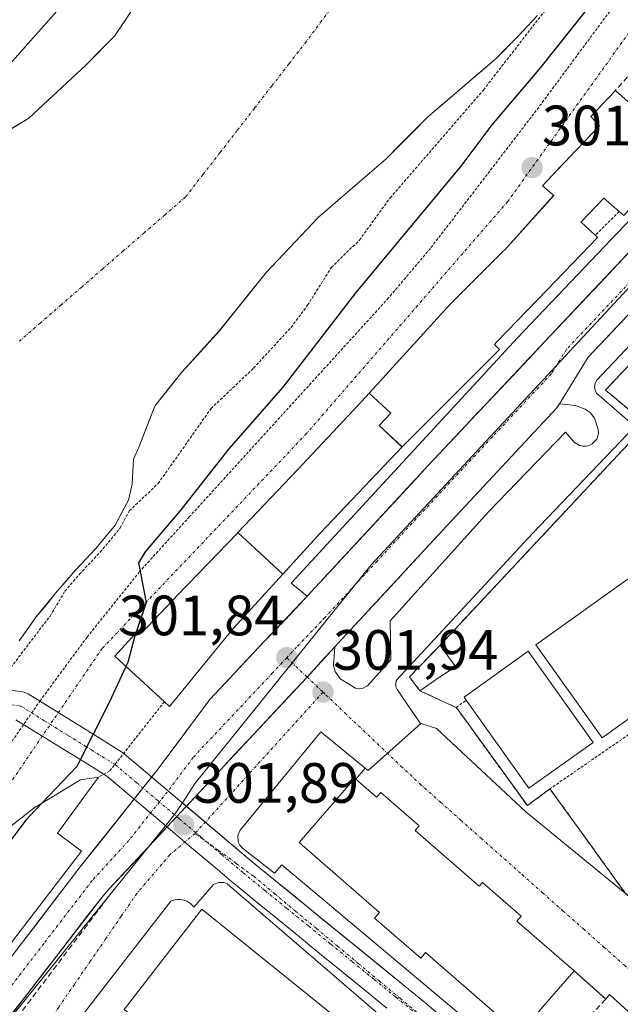
# Model space of a CAD drawing. Units: metres. Extents: x 608093 to 611562, y 4687629 to 4689997.
# Drawn here: x 611015 to 611121, y 4688543 to 4688716 of the extents above; entities that cross this region are included whole.
import ezdxf
from ezdxf.enums import TextEntityAlignment as Align

# ---------------------------------------------------------------- set-up
doc = ezdxf.new("R2010")
doc.units = ezdxf.units.M
doc.header["$MEASUREMENT"] = 0
for name, pattern in [('TRAZO_Y_PUNTO', [1, 0.5, -0.25, 0, -0.25]), ('TRAZOS', [0.75, 0.5, -0.25]), ('TRAZOSX2', [1.5, 1, -0.5])]:
    doc.linetypes.add(name, pattern=pattern)
for name, color, linetype, lineweight in [('Alambrada', 19, 'TRAZOS', 0), ('Arbolado forestal CxS', 92, 'Continuous', 0), ('Carretera de calzada única', 19, 'Continuous', 13), ('Carretera de calzada única Cxs', 19, 'Continuous', 13), ('Carretera de calzada única eje', 19, 'TRAZO_Y_PUNTO', 0), ('Carátula', 7, 'Continuous', 5), ('Corriente artificial Cxs', 5, 'Continuous', 13), ('Corriente artificial eje', 142, 'TRAZO_Y_PUNTO', 0), ('Corriente artificial superficial', 5, 'Continuous', 13), ('Corriente natural Cxs', 5, 'Continuous', 13), ('Corriente natural eje', 5, 'TRAZO_Y_PUNTO', 0), ('Corriente natural superficial', 5, 'Continuous', 13), ('Curva de nivel auxiliar', 36, 'TRAZOS', 0), ('Curva de nivel maestra', 36, 'Continuous', 30), ('Edificación', 1, 'Continuous', 13), ('Edificación Cxs', 1, 'Continuous', 13), ('Elemento construido', 1, 'Continuous', 0), ('Explanada', 19, 'Continuous', 0), ('Explanada Cxs', 19, 'Continuous', 0), ('Instalación educativa', 9, 'TRAZOSX2', 0), ('Instalación educativa CxS', 9, 'Continuous', 0), ('Matorral CxS', 135, 'Continuous', 0), ('Muro lineal', 1, 'TRAZOSX2', 13), ('Núcleo urbano CxS', 19, 'Continuous', 0), ('Pista deportiva', 19, 'Continuous', 0), ('Pista deportiva Cxs', 19, 'Continuous', 0), ('Punto de cota en terreno', 7, 'Continuous', 0), ('Rótulo de punto de cota en terreno', 19, 'Continuous', 0), ('Suelo desnudo CxS', 43, 'Continuous', 0), ('Valla', 19, 'TRAZOS', 0), ('Vía urbana eje', 5, 'TRAZO_Y_PUNTO', 0)]:
    doc.layers.add(name, color=color, linetype=linetype, lineweight=lineweight)
doc.styles.add('Arial', font='txt', dxfattribs={"height": 0.2})

# ---------------------------------------------------------------- blocks, each defined once
blk = doc.blocks.new('*U161')
at = {"layer": 'Arbolado forestal CxS', "color": 92, "linetype": 'Continuous', "lineweight": 0}
blk.add_polyline3d([(611035.4701, 4688719.4701, 296.6371), (611031.4662, 4688713.519, 296.571), (611026.3862, 4688708.439, 296.5597), (611016.3501, 4688699.0901, 296.571), (611010.2101, 4688695.4001, 296.5797), (611004.4301, 4688691.4401, 296.5531), (610999.1801, 4688685.9201, 296.4741), (610994.5201, 4688680.5601, 296.4772), (610988.3701, 4688671.5701, 296.3707), (610985.1701, 4688667.2101, 296.3941), (610984.4663, 4688666.5886, 296.3781), (610984.4663, 4688666.5886, 296.3781), (610983.1611, 4688674.9297, 296.6639), (610986.7119, 4688679.0629, 296.6404), (611025.8643, 4688723.1847, 296.8344)], dxfattribs=at)
blk = doc.blocks.new('*U163')
at = {"layer": 'Suelo desnudo CxS', "color": 43, "linetype": 'Continuous', "lineweight": 0}
for points in [[(611010.2101, 4688695.4001, 296.5797), (611016.3501, 4688699.0901, 296.571), (611026.3862, 4688708.439, 296.5597), (611031.4662, 4688713.519, 296.571), (611035.4701, 4688719.4701, 296.6371)], [(611106.0301, 4688717.2001, 298.6887), (611102.5101, 4688713.4301, 298.4494), (611098.7701, 4688709.6101, 298.3353), (611086.6584, 4688699.2314, 297.456), (611079.3559, 4688691.9289, 297.1012), (611067.4496, 4688681.6102, 296.8722), (611058.2421, 4688671.9264, 296.8324), (611049.9871, 4688661.6076, 296.6256), (611043.3196, 4688654.3051, 296.7834), (611038.5571, 4688648.2726, 296.7657), (611035.8051, 4688641.1901, 296.9344), (611034.8201, 4688638.9501, 297.0564), (611034.5601, 4688634.5601, 297.7187), (611033.9401, 4688631.7301, 298.1687), (611031.5901, 4688627.3001, 298.7278), (611028.1701, 4688623.2101, 298.8481), (611024.5401, 4688619.3401, 298.5839), (611021.0701, 4688615.3001, 298.4385), (611017.6601, 4688611.1601, 298.3672), (611014.6101, 4688606.9001, 298.4484)]]:
    blk.add_polyline3d(points, dxfattribs=at)
blk = doc.blocks.new('*U178')
at = {"layer": 'Corriente natural Cxs', "color": 5, "linetype": 'Continuous', "lineweight": 13}
for points in [[(611106.03, 4688717.2, 297.41), (611104.27, 4688715.32, 297.36), (611102.51, 4688713.43, 297.23), (611100.64, 4688711.52, 297.24), (611098.77, 4688709.61, 297.19), (611095.74, 4688707.02, 296.97), (611092.71, 4688704.42, 296.86), (611089.69, 4688701.83, 296.88), (611086.66, 4688699.23, 296.56), (611084.22, 4688696.8, 296.68), (611081.79, 4688694.36, 296.67), (611079.36, 4688691.93, 296.67), (611076.38, 4688689.35, 296.64), (611073.4, 4688686.77, 296.73), (611070.43, 4688684.19, 296.62), (611067.45, 4688681.61, 296.64), (611064.38, 4688678.38, 296.89), (611061.31, 4688675.15, 296.94), (611058.24, 4688671.93, 296.76), (611055.49, 4688668.49, 296.64), (611052.74, 4688665.05, 296.63), (611049.99, 4688661.61, 296.57), (611046.65, 4688657.96, 296.57), (611043.32, 4688654.31, 296.48), (611040.94, 4688651.29, 296.47), (611038.56, 4688648.27, 296.55), (611037.18, 4688644.73, 296.63), (611035.81, 4688641.19, 296.59), (611034.82, 4688638.95, 296.57), (611034.56, 4688634.56, 296.78), (611033.94, 4688631.73, 297), (611032.77, 4688629.52, 297.12), (611031.59, 4688627.3, 297.31), (611029.88, 4688625.26, 297.44), (611028.17, 4688623.21, 297.41), (611026.36, 4688621.28, 297.33), (611024.54, 4688619.34, 297.28), (611022.81, 4688617.32, 297.19), (611021.07, 4688615.3, 297.04), (611019.37, 4688613.23, 297.01), (611017.66, 4688611.16, 297.17), (611016.14, 4688609.03, 297.26), (611014.61, 4688606.9, 297.24)], [(611013.28, 4688697.25, 296.61), (611016.35, 4688699.09, 296.59), (611019.7, 4688702.21, 296.6), (611023.04, 4688705.32, 296.59), (611026.39, 4688708.44, 296.59), (611028.93, 4688710.98, 296.59), (611031.47, 4688713.52, 296.58), (611033.47, 4688716.49, 296.6)]]:
    blk.add_polyline3d(points, dxfattribs=at)
blk = doc.blocks.new('5PATER')
at = {"layer": 'Carátula', "linetype": 'Continuous', "lineweight": 5}
h = blk.add_hatch(color=250, dxfattribs=at)
edge = h.paths.add_edge_path()
edge.add_ellipse((0, 0.01), major_axis=(-1.33, -1.34), ratio=0.999422, start_angle=0, end_angle=360)
blk = doc.blocks.new('*U219')
at = {"layer": 'Edificación Cxs', "color": 1, "linetype": 'Continuous', "lineweight": 13}
for points in [[(611082.2069, 4688641.0967, 301.9886), (611078.127, 4688644.879, 301.7421), (611080.167, 4688647.08, 301.7892), (611076.3449, 4688650.5691, 301.4076), (611090.7801, 4688666.4001, 301.6008), (611091.1617, 4688666.7803, 301.6072), (611091.2553, 4688666.8735, 301.6087), (611100.0301, 4688675.6201, 301.642), (611100.2715, 4688675.8869, 301.6448), (611108.9077, 4688685.4243, 301.8316), (611108.9401, 4688685.4601, 301.8328), (611106.9201, 4688687.1601, 301.6625), (611109.5159, 4688689.8871, 301.7474), (611109.9667, 4688690.3607, 301.754), (611110.3597, 4688690.7737, 301.7572), (611110.8571, 4688691.2963, 301.7577), (611111.2211, 4688691.6787, 301.7557), (611111.6009, 4688692.0777, 301.7603), (611117.0001, 4688697.7501, 301.8597), (611115.4801, 4688699.3901, 301.6669), (611119.8201, 4688703.9801, 301.7581), (611124.3001, 4688699.9301, 302.1092), (611127.2701, 4688703.1101, 302.1303), (611134.4301, 4688710.8301, 302.1372), (611137.3801, 4688714.0101, 302.22), (611136.2401, 4688715.3401, 302.1548), (611139.2201, 4688718.5501, 302.1888), (611140.4801, 4688717.2801, 302.2488), (611141.5501, 4688718.3401, 302.2813), (611141.6709, 4688718.4589, 302.2794), (611143.9401, 4688720.6901, 302.1627), (611148.6001, 4688726.2401, 302.1974), (611153.3401, 4688731.2101, 302.2936), (611153.1341, 4688731.3759, 302.2897), (611150.7905, 4688733.2627, 302.243), (611150.6503, 4688733.3755, 302.2392), (611150.5701, 4688733.4401, 302.237), (611144.5701, 4688739.0501, 301.8173), (611149.2551, 4688744.0983, 301.7207), (611151.4873, 4688746.5035, 301.7267), (611154.4545, 4688749.7007, 301.8782), (611154.7601, 4688750.0301, 301.8815), (611157.1201, 4688752.2801, 301.8775), (611161.7801, 4688747.7301, 302.4119), (611159.5101, 4688745.5101, 302.4031), (611161.0811, 4688743.9689, 302.5441), (611161.1611, 4688743.8903, 302.5514), (611162.0497, 4688743.0187, 302.5843), (611162.0887, 4688742.9803, 302.5842), (611163.1901, 4688741.9001, 302.5765), (611170.2601, 4688749.2901, 302.5175), (611170.2565, 4688749.2933, 302.5174), (611164.9453, 4688754.3303, 302.3452), (611161.5501, 4688757.5501, 301.8188), (611168.6301, 4688765.7501, 301.8847), (611176.3201, 4688773.3901, 301.7822), (611183.6001, 4688781.2701, 301.888), (611183.7267, 4688781.3971, 301.8881), (611186.0183, 4688783.6985, 301.846), (611186.4571, 4688784.1391, 301.845), (611187.0317, 4688784.7161, 301.8615), (611190.7601, 4688788.4601, 301.8925), (611196.7101, 4688782.6901, 302.4967), (611196.8371, 4688782.8245, 302.5003), (611196.8445, 4688782.8323, 302.5005), (611198.2701, 4688784.3393, 302.5151), (611198.2863, 4688784.3565, 302.515), (611203.7101, 4688790.0901, 302.5912), (611206.2775, 4688787.7337, 302.6895), (611213.4401, 4688781.1601, 302.4969), (611206.3001, 4688773.1901, 302.4617), (611199.2591, 4688765.7861, 302.4029), (611192.3191, 4688758.4883, 302.4149), (611192.1401, 4688758.3001, 302.4152), (611177.5301, 4688742.5101, 302.3932), (611170.3701, 4688735.1701, 302.3459), (611148.3763, 4688711.8573, 302.1902), (611140.6901, 4688703.7101, 302.1658), (611127.3575, 4688688.7649, 302.2183), (611121.2601, 4688681.9301, 302.1792), (611120.4901, 4688682.6001, 302.2414), (611117.7401, 4688684.9801, 302.3555), (611113.8065, 4688680.8503, 302.2319), (611113.7301, 4688680.7701, 302.2289), (611116.2401, 4688678.4301, 302.3239), (611116.6601, 4688678.0301, 302.2917), (611107.8021, 4688668.8605, 302.1014), (611107.7971, 4688668.8555, 302.1016), (611098.8859, 4688659.6309, 302.049), (611098.8815, 4688659.6263, 302.049), (611098.4601, 4688659.1901, 302.0555), (611099.3701, 4688658.2601, 302.0289), (611082.2101, 4688641.1001, 301.9886), (611082.2069, 4688641.0967, 301.9886)], [(611192.3107, 4688772.3511, 302.529), (611192.4801, 4688772.5301, 302.5251), (611193.8301, 4688773.9401, 302.4944), (611193.5487, 4688774.2059, 302.4874), (611191.8301, 4688775.8301, 302.4247), (611193.7201, 4688777.8301, 302.3946), (611191.0301, 4688780.3701, 302.2659), (611188.0191, 4688777.2043, 302.3093), (611187.9201, 4688777.1001, 302.3107), (611183.5501, 4688772.4801, 302.3198), (611187.9221, 4688767.9817, 302.5739), (611187.9875, 4688767.9145, 302.5735), (611188.0501, 4688767.8501, 302.5732), (611192.3107, 4688772.3511, 302.529)], [(611180.8901, 4688763.0101, 302.4571), (611176.8901, 4688766.6401, 302.2398), (611172.6001, 4688762.1801, 302.3638), (611168.0601, 4688757.4701, 302.2772), (611171.8901, 4688754.4101, 302.4213), (611175.6723, 4688758.5457, 302.4843), (611175.8501, 4688758.7401, 302.4871), (611174.8901, 4688759.6301, 302.4448), (611174.9801, 4688759.7101, 302.4464), (611176.8001, 4688761.7201, 302.4566), (611178.3801, 4688760.2601, 302.4864), (611180.8901, 4688763.0101, 302.4571)]]:
    blk.add_polyline3d(points, close=True, dxfattribs=at)

msp = doc.modelspace()

# ---------------------------------------------------------------- linework, layer by layer
at = {"layer": 'Alambrada', "color": 19, "linetype": 'TRAZOS', "lineweight": 0}
for points in [[(611129.96, 4688732.96, 300.88), (611105.85, 4688700.43, 301.22), (611087.17, 4688676.12, 301.16), (611079.78, 4688667.37, 301.1), (611044.69, 4688628.82, 300.07), (611035.85, 4688619.1, 299.85), (611026.62, 4688607.58, 299.61), (611018.37, 4688596.41, 299.45), (611009.94, 4688584.28, 299.05), (611002.37, 4688572.78, 298.81), (610999.01, 4688567.03, 298.7)], [(611040.25, 4688596.18, 301.67), (611030.57, 4688583.94, 301.45), (611028.61, 4688582.87, 301.08)], [(611108.26, 4688580.84, 302.29), (611115.38, 4688570.98, 302.19), (611121.55, 4688562.44, 302.17), (611141.67, 4688545.07, 302.2)]]:
    msp.add_polyline3d(points, dxfattribs=at)
at = {"layer": 'Arbolado forestal CxS', "color": 92, "linetype": 'Continuous', "lineweight": 0}
for points in [[(611324.49, 4689122.78, 301.88), (611215.36, 4689000.3, 300.61), (611115.88, 4688883.88, 298.82), (611014.28, 4688784.4, 298.75), (611013.22, 4688764.29, 298.42), (611025.86, 4688723.18, 296.83), (610986.71, 4688679.06, 296.64), (610983.16, 4688674.93, 296.66)], [(611035.47, 4688719.47, 296.64), (611031.47, 4688713.52, 296.57), (611026.39, 4688708.44, 296.56), (611016.35, 4688699.09, 296.57), (611010.21, 4688695.4, 296.58), (611004.43, 4688691.44, 296.55), (610999.18, 4688685.92, 296.47), (610994.52, 4688680.56, 296.48), (610988.37, 4688671.57, 296.37), (610985.17, 4688667.21, 296.39), (610984.47, 4688666.59, 296.38)]]:
    msp.add_polyline3d(points, dxfattribs=at)
at = {"layer": 'Carretera de calzada única', "color": 19, "linetype": 'Continuous', "lineweight": 13}
for points in [[(611367.83, 4688936.01), (611357.8, 4688925.82), (611296.96, 4688861.03), (611264.51, 4688826.43), (611244.14, 4688804.78), (611218.42, 4688777.5), (611191.12, 4688748.8), (611162.14, 4688717.8), (611136.3, 4688690.35), (611107.39, 4688659.73), (611086.8, 4688637.83), (611065.46, 4688614.78), (611056.85, 4688605.76), (611048.25, 4688596.59), (611039.17, 4688584.35), (611025.6, 4688567.3), (611008.55, 4688545.12), (611004.35, 4688539.46)], [(611109.91, 4688648.73), (611115, 4688656.92), (611149.51, 4688693.51)], [(611070.3, 4688605.85), (611071.62, 4688607.26), (611074.69, 4688610.58), (611077.76, 4688613.9), (611080.84, 4688617.22), (611083.91, 4688620.53), (611086.98, 4688623.85), (611090.05, 4688627.17), (611093.28, 4688630.64), (611096.51, 4688634.11), (611099.75, 4688637.58), (611102.98, 4688641.04), (611106.21, 4688644.51), (611109.44, 4688647.98), (611109.91, 4688648.73)], [(611065.41, 4688600.54), (611070.3, 4688605.85)], [(611005.98, 4688531.59), (611010.76, 4688537.8), (611029.44, 4688561.98), (611030.47, 4688563.11), (611065.41, 4688600.54)]]:
    msp.add_lwpolyline(points, dxfattribs=at)
at = {"layer": 'Carretera de calzada única Cxs', "color": 19, "linetype": 'Continuous', "lineweight": 13}
for points in [[(611014.23, 4688552.51, 300.77), (611017.08, 4688556.21, 300.94), (611019.92, 4688559.91, 301.09), (611022.76, 4688563.6, 301.32), (611025.6, 4688567.3, 301.56), (611028.31, 4688570.71, 301.76), (611031.03, 4688574.12, 301.81), (611033.74, 4688577.53, 301.99), (611036.46, 4688580.94, 301.93), (611039.17, 4688584.35, 301.96), (611041.44, 4688587.41, 301.98), (611043.71, 4688590.47, 302.04), (611045.98, 4688593.53, 302), (611048.25, 4688596.59, 301.98), (611051.12, 4688599.65, 301.92), (611053.98, 4688602.7, 301.92), (611056.85, 4688605.76, 301.91), (611059.72, 4688608.77, 301.89), (611062.59, 4688611.77, 301.89), (611065.46, 4688614.78, 301.88), (611068.51, 4688618.07, 301.87), (611071.56, 4688621.37, 301.85), (611074.61, 4688624.66, 301.85), (611077.65, 4688627.95, 301.82), (611080.7, 4688631.24, 301.85), (611083.75, 4688634.54, 301.87), (611086.8, 4688637.83, 301.87), (611089.74, 4688640.96, 301.89), (611092.68, 4688644.09, 301.86), (611095.62, 4688647.22, 301.87), (611098.57, 4688650.34, 301.91), (611101.51, 4688653.47, 301.91), (611104.45, 4688656.6, 301.95), (611107.39, 4688659.73, 301.95), (611110.6, 4688663.13, 301.91), (611113.81, 4688666.53, 301.93), (611117.03, 4688669.94, 301.93), (611120.24, 4688673.34, 301.96), (611123.45, 4688676.74, 301.97)], [(611121.45, 4688663.76, 301.9), (611118.23, 4688660.34, 301.91), (611115, 4688656.92, 301.92), (611112.46, 4688652.83, 301.94), (611109.91, 4688648.73, 302.01), (611109.44, 4688647.98, 302), (611106.21, 4688644.51, 301.97), (611102.98, 4688641.04, 301.95), (611099.75, 4688637.58, 301.96), (611096.51, 4688634.11, 301.95), (611093.28, 4688630.64, 301.95), (611090.05, 4688627.17, 301.94), (611086.98, 4688623.85, 301.87), (611083.91, 4688620.53, 301.91), (611080.84, 4688617.22, 301.91), (611077.76, 4688613.9, 301.87), (611074.69, 4688610.58, 301.91), (611071.62, 4688607.26, 301.89), (611070.3, 4688605.85, 301.9), (611067.85, 4688603.19, 301.89), (611065.41, 4688600.54, 301.87), (611062.23, 4688597.14, 301.9), (611059.06, 4688593.73, 301.92), (611055.88, 4688590.33, 301.95), (611052.7, 4688586.93, 301.96), (611049.53, 4688583.53, 301.94), (611046.35, 4688580.12, 301.9), (611043.18, 4688576.72, 301.88), (611040, 4688573.32, 301.88), (611036.82, 4688569.92, 301.82), (611033.65, 4688566.51, 301.66), (611030.47, 4688563.11, 301.57), (611029.44, 4688561.98, 301.54), (611026.77, 4688558.53, 301.33), (611024.1, 4688555.07, 301.44), (611021.43, 4688551.62, 301.37), (611018.77, 4688548.16, 301.36), (611016.1, 4688544.71, 301.27), (611013.43, 4688541.25, 301.12)]]:
    msp.add_polyline3d(points, dxfattribs=at)
at = {"layer": 'Carretera de calzada única eje', "color": 19, "linetype": 'TRAZO_Y_PUNTO', "lineweight": 0}
for points in [[(611146.66, 4688695.91), (611145.01, 4688694.16), (611111.19, 4688658.33), (611108.53, 4688654.04), (611098.12, 4688642.89), (611088.42, 4688632.5), (611077.76, 4688620.98), (611068.55, 4688611.03), (611067.89, 4688610.32), (611063.57, 4688605.82), (611061.82, 4688603.94)], [(611061.82, 4688603.94), (611059.28, 4688601.21), (611045.32, 4688586.37), (611040.76, 4688580.26), (611033.98, 4688571.73), (611027.51, 4688564.64), (611019, 4688553.55), (611009.66, 4688541.46), (611005.18, 4688535.47)]]:
    msp.add_lwpolyline(points, dxfattribs=at)
at = {"layer": 'Corriente artificial Cxs', "color": 5, "linetype": 'Continuous', "lineweight": 13}
for points in [[(611012.58, 4688598.29, 297.65), (611015.27, 4688597.9, 298.87), (611015.6, 4688597.82, 299.01), (611015.92, 4688597.71, 299.15), (611016.22, 4688597.55, 299.27), (611020.39, 4688594.97, 299.51), (611024.55, 4688592.39, 299.67), (611028.72, 4688589.81, 300.12), (611032.89, 4688587.23, 301.32), (611033.18, 4688587.02, 301.41), (611036.94, 4688583.84, 302.04), (611040.69, 4688580.67, 301.86), (611044.45, 4688577.5, 301.88), (611048.2, 4688574.32, 301.88), (611051.96, 4688571.15, 301.91), (611055.71, 4688567.98, 301.88), (611059.56, 4688564.84, 301.82), (611063.41, 4688561.71, 301.84), (611067.25, 4688558.58, 301.82), (611071.1, 4688555.44, 301.87), (611074.95, 4688552.31, 302), (611078.8, 4688549.18, 301.88), (611082.64, 4688546.04, 301.85), (611086.49, 4688542.91, 301.85), (611086.52, 4688542.88, 301.86), (611089.79, 4688540.12, 301.9)], [(611079.47, 4688542.18, 301.99), (611075.62, 4688545.31, 301.99), (611071.77, 4688548.45, 301.99), (611067.93, 4688551.58, 301.98), (611064.08, 4688554.71, 301.98), (611060.23, 4688557.85, 301.9), (611056.38, 4688560.98, 301.9), (611052.54, 4688564.12, 301.87), (611052.5, 4688564.14, 301.87), (611048.77, 4688567.3, 301.9), (611045.04, 4688570.45, 301.88), (611041.3, 4688573.61, 301.89), (611037.57, 4688576.76, 301.84), (611033.83, 4688579.92, 302.01), (611030.1, 4688583.08, 301.46), (611026.08, 4688585.56, 299.96), (611022.06, 4688588.05, 299.54), (611018.05, 4688590.54, 299.4), (611014.03, 4688593.02, 299.06)]]:
    msp.add_polyline3d(points, dxfattribs=at)
at = {"layer": 'Corriente artificial eje', "color": 142, "linetype": 'TRAZO_Y_PUNTO', "lineweight": 0}
msp.add_polyline3d([(611084.91, 4688540.97, 301.93), (611081.06, 4688544.11, 301.89), (611077.21, 4688547.24, 301.91), (611073.36, 4688550.38, 301.95), (611069.51, 4688553.51, 301.89), (611065.66, 4688556.65, 301.87), (611061.81, 4688559.78, 301.81), (611057.96, 4688562.92, 301.82), (611054.11, 4688566.05, 301.86), (611050.36, 4688569.23, 301.88), (611046.6, 4688572.4, 301.86), (611042.84, 4688575.58, 301.88), (611039.09, 4688578.75, 301.85), (611035.33, 4688581.93, 301.98), (611031.57, 4688585.1, 301.5), (611027.41, 4688587.68, 300.03), (611023.24, 4688590.26, 299.61), (611019.07, 4688592.84, 299.46), (611014.9, 4688595.42, 298.96), (611011.65, 4688595.9, 297.97)], dxfattribs=at)
at = {"layer": 'Corriente artificial superficial', "color": 5, "linetype": 'Continuous', "lineweight": 13}
for points in [[(611012.58, 4688598.29, 297.65), (611015.27, 4688597.9, 298.87), (611015.6, 4688597.82, 299.01), (611015.92, 4688597.71, 299.15), (611016.22, 4688597.55, 299.27), (611020.39, 4688594.97, 299.51), (611024.55, 4688592.39, 299.67), (611028.72, 4688589.81, 300.12), (611032.89, 4688587.23, 301.32), (611033.18, 4688587.02, 301.41), (611036.94, 4688583.84, 302.04), (611040.69, 4688580.67, 301.86), (611044.45, 4688577.5, 301.88), (611048.2, 4688574.32, 301.88), (611051.96, 4688571.15, 301.9), (611055.71, 4688567.98, 301.88), (611059.56, 4688564.84, 301.82), (611063.41, 4688561.71, 301.84), (611067.25, 4688558.58, 301.82), (611071.1, 4688555.44, 301.87), (611074.95, 4688552.31, 302), (611078.8, 4688549.18, 301.88), (611082.64, 4688546.04, 301.85), (611086.49, 4688542.91, 301.85), (611086.52, 4688542.88, 301.86), (611089.79, 4688540.12, 301.9)], [(611079.47, 4688542.18, 301.99), (611075.62, 4688545.31, 301.99), (611071.77, 4688548.45, 301.99), (611067.93, 4688551.58, 301.98), (611064.08, 4688554.71, 301.98), (611060.23, 4688557.85, 301.9), (611056.38, 4688560.98, 301.9), (611052.54, 4688564.12, 301.87), (611052.5, 4688564.14, 301.87), (611048.77, 4688567.3, 301.9), (611045.04, 4688570.45, 301.88), (611041.3, 4688573.61, 301.89), (611037.57, 4688576.76, 301.84), (611033.83, 4688579.92, 302.01), (611030.1, 4688583.08, 301.46), (611026.08, 4688585.56, 299.96), (611022.06, 4688588.05, 299.54), (611018.05, 4688590.54, 299.4), (611014.03, 4688593.02, 299.06)]]:
    msp.add_polyline3d(points, dxfattribs=at)
at = {"layer": 'Corriente natural eje', "color": 5, "linetype": 'TRAZO_Y_PUNTO', "lineweight": 0}
msp.add_polyline3d([(611070.71, 4688719.89, 296.57), (611067.98, 4688716.22, 296.55), (611065.25, 4688712.55, 296.52), (611062.21, 4688708.64, 296.51), (611059.18, 4688704.74, 296.51), (611056.14, 4688700.83, 296.53), (611053.1, 4688696.92, 296.54), (611050.06, 4688693.01, 296.52), (611047.03, 4688689.11, 296.48), (611043.99, 4688685.2, 296.45), (611040.33, 4688682.02, 296.43), (611036.66, 4688678.84, 296.41), (611033, 4688675.66, 296.42), (611029.33, 4688672.48, 296.44), (611025.67, 4688669.3, 296.46), (611022, 4688666.12, 296.49), (611018.34, 4688662.94, 296.5), (611014.67, 4688659.76, 296.51)], dxfattribs=at)
at = {"layer": 'Corriente natural superficial', "color": 5, "linetype": 'Continuous', "lineweight": 13}
for points in [[(610981.14, 4688663.65, 296.41), (610981.15, 4688663.66, 296.41), (610983.16, 4688665.44, 296.45), (610985.17, 4688667.21, 296.41), (610986.77, 4688669.39, 296.39), (610988.37, 4688671.57, 296.49), (610990.42, 4688674.57, 296.49), (610992.47, 4688677.56, 296.47), (610994.52, 4688680.56, 296.53), (610996.85, 4688683.24, 296.52), (610999.18, 4688685.92, 296.56), (611001.81, 4688688.68, 296.58), (611004.43, 4688691.44, 296.64), (611007.32, 4688693.42, 296.69), (611010.21, 4688695.4, 296.64), (611013.28, 4688697.25, 296.61), (611016.35, 4688699.09, 296.59), (611019.7, 4688702.21, 296.6), (611023.04, 4688705.32, 296.59), (611026.39, 4688708.44, 296.59), (611028.93, 4688710.98, 296.59), (611031.47, 4688713.52, 296.58), (611033.47, 4688716.49, 296.6)], [(611106.03, 4688717.2, 297.41), (611104.27, 4688715.32, 297.36), (611102.51, 4688713.43, 297.23), (611100.64, 4688711.52, 297.24), (611098.77, 4688709.61, 297.19), (611095.74, 4688707.02, 296.97), (611092.71, 4688704.42, 296.86), (611089.69, 4688701.83, 296.88), (611086.66, 4688699.23, 296.56), (611084.22, 4688696.8, 296.68), (611081.79, 4688694.36, 296.67), (611079.36, 4688691.93, 296.67), (611076.38, 4688689.35, 296.64), (611073.4, 4688686.77, 296.73), (611070.43, 4688684.19, 296.62), (611067.45, 4688681.61, 296.64), (611064.38, 4688678.38, 296.89), (611061.31, 4688675.15, 296.94), (611058.24, 4688671.93, 296.76), (611055.49, 4688668.49, 296.64), (611052.74, 4688665.05, 296.63), (611049.99, 4688661.61, 296.57), (611046.65, 4688657.96, 296.57), (611043.32, 4688654.31, 296.48), (611040.94, 4688651.29, 296.47), (611038.56, 4688648.27, 296.55), (611037.18, 4688644.73, 296.63), (611035.81, 4688641.19, 296.59), (611034.82, 4688638.95, 296.57), (611034.56, 4688634.56, 296.78), (611033.94, 4688631.73, 297), (611032.77, 4688629.52, 297.12), (611031.59, 4688627.3, 297.31), (611029.88, 4688625.26, 297.44), (611028.17, 4688623.21, 297.41), (611026.36, 4688621.28, 297.33), (611024.54, 4688619.34, 297.28), (611022.81, 4688617.32, 297.19), (611021.07, 4688615.3, 297.04), (611019.37, 4688613.23, 297.01), (611017.66, 4688611.16, 297.17), (611016.14, 4688609.03, 297.26), (611014.61, 4688606.9, 297.24)]]:
    msp.add_polyline3d(points, dxfattribs=at)
at = {"layer": 'Curva de nivel auxiliar', "color": 36, "linetype": 'TRAZOS', "lineweight": 0}
msp.add_polyline3d([(611013.18, 4688602.23, 297.5), (611020.08, 4688611.29, 297.5), (611022.71, 4688615.68, 297.5), (611025.28, 4688618.67, 0), (611028.9, 4688622.53, 0), (611028.92, 4688622.55, 0), (611028.94, 4688622.57, 0), (611032.36, 4688626.66, 0), (611032.42, 4688626.74, 0), (611032.47, 4688626.83, 0), (611034.09, 4688629.88, 297.5), (611039.16, 4688634.67, 297.5), (611048.48, 4688647.88, 297.5), (611055.99, 4688655.01, 297.5), (611062.59, 4688662.19, 297.5), (611065.5, 4688666.08, 297.5), (611069.69, 4688672.76, 297.5), (611074.65, 4688677.58, 297.5), (611080.08, 4688685.03, 297.5), (611096.52, 4688704.04, 297.5), (611111.14, 4688722.9, 297.5)], dxfattribs=at)
at = {"layer": 'Curva de nivel maestra', "color": 36, "linetype": 'Continuous', "lineweight": 30}
for points in [[(611153.79, 4688770.69, 300), (611147.56, 4688762.15, 300), (611140.48, 4688751.42, 300), (611130.02, 4688738.16, 300), (611122.69, 4688728.27, 300), (611106.56, 4688708.04, 300), (611098, 4688697.9, 300), (611092.52, 4688690.59, 300), (611074.02, 4688668.32, 300), (611061.13, 4688651.63, 300), (611051.61, 4688640.8, 300), (611043.18, 4688630.02, 300), (611036.84, 4688622.59, 300), (611035.68, 4688620.65, 300), (611037.02, 4688613.68, 300), (611035.2, 4688608.3, 300)], [(611035.2, 4688608.3, 300), (611035.12, 4688608.05, 300), (611033.81, 4688603.12, 300), (611033.47, 4688602.4, 300)], [(611033.47, 4688602.4, 300), (611030.56, 4688596.18, 300), (611024.81, 4688584.75, 300), (611018.64, 4688578.3, 300)], [(611018.64, 4688578.3, 300), (611015.8, 4688575.33, 300), (611012.98, 4688571.54, 300), (611013.04, 4688567.55, 300), (611012.41, 4688564.03, 300), (611011.27, 4688561.21, 300), (611010.25, 4688557.5, 300), (611007.79, 4688552.32, 300), (611004.38, 4688548.66, 300), (611004.19, 4688548.59, 300)]]:
    msp.add_polyline3d(points, dxfattribs=at)
at = {"layer": 'Edificación', "color": 1, "linetype": 'Continuous', "lineweight": 13}
for points in [[(611170.37, 4688735.17, 302.35), (611148.38, 4688711.86, 302.19), (611140.69, 4688703.71, 302.17), (611127.36, 4688688.76, 302.22), (611121.26, 4688681.93, 302.18), (611120.49, 4688682.6, 302.24), (611117.74, 4688684.98, 302.36), (611113.81, 4688680.85, 302.23), (611113.73, 4688680.77, 302.23), (611116.24, 4688678.43, 302.32), (611116.66, 4688678.03, 302.29), (611107.8, 4688668.86, 302.1), (611107.8, 4688668.86, 302.1), (611098.89, 4688659.63, 302.05), (611098.88, 4688659.63, 302.05), (611098.46, 4688659.19, 302.06), (611099.37, 4688658.26, 302.03), (611082.21, 4688641.1, 301.99), (611082.21, 4688641.1, 301.99)], [(611076.34, 4688650.57, 301.41), (611090.78, 4688666.4, 301.6), (611091.16, 4688666.78, 301.61), (611091.26, 4688666.87, 301.61), (611100.03, 4688675.62, 301.64), (611100.27, 4688675.89, 301.64), (611108.91, 4688685.42, 301.83), (611108.94, 4688685.46, 301.83), (611106.92, 4688687.16, 301.66), (611109.52, 4688689.89, 301.75), (611109.97, 4688690.36, 301.75), (611110.36, 4688690.77, 301.76), (611110.86, 4688691.3, 301.76), (611111.22, 4688691.68, 301.76), (611111.6, 4688692.08, 301.76), (611117, 4688697.75, 301.86), (611115.48, 4688699.39, 301.67), (611119.82, 4688703.98, 301.76), (611124.3, 4688699.93, 302.11), (611127.27, 4688703.11, 302.13), (611134.43, 4688710.83, 302.14), (611137.38, 4688714.01, 302.22), (611136.24, 4688715.34, 302.15), (611139.22, 4688718.55, 302.19)], [(611053.22, 4688626, 300.88), (611063.71, 4688637.08, 301.18), (611074.44, 4688648.48, 301.36), (611076.34, 4688650.57, 301.41)], [(611076.34, 4688650.57, 301.41), (611080.17, 4688647.08, 301.79), (611078.13, 4688644.88, 301.74), (611082.21, 4688641.1, 301.99)], [(611076.34, 4688650.57, 301.41), (611080.17, 4688647.08, 301.79), (611078.13, 4688644.88, 301.74), (611082.21, 4688641.1, 301.99)], [(611082.21, 4688641.1, 301.99), (611067.8, 4688625.95, 301.97), (611061.16, 4688618.69, 302.03)], [(611061.16, 4688618.69, 302.03), (611052.49, 4688609.22, 302.06), (611052.14, 4688608.83, 302.09), (611041.14, 4688595.35, 301.95), (611040.25, 4688596.18, 301.67), (611031.53, 4688604.19, 299.78), (611035.68, 4688608.83, 300.04), (611036.21, 4688608.26, 300.09), (611043.87, 4688616.35, 300.45), (611044.36, 4688616.86, 300.47), (611053.1, 4688625.87, 300.87), (611053.22, 4688626, 300.88)], [(611061.16, 4688618.69, 302.03), (611053.22, 4688626, 300.88)], [(611061.16, 4688618.69, 302.03), (611053.22, 4688626, 300.88)], [(611088.18, 4688600.08, 302.22), (611085.32, 4688598.13, 302.13), (611083.49, 4688600.56, 302.09), (611088.87, 4688606.17, 302.19), (611089.26, 4688605.62, 302.22), (611091.57, 4688602.39, 302.33), (611088.18, 4688600.08, 302.22)], [(611005.28, 4688543.36, 300.77), (611004.94, 4688542.92, 300.78), (611003.92, 4688550.6, 299.93), (611002.8, 4688551.17, 299.7), (611003.33, 4688557.97, 298.89), (611003.66, 4688563.15, 298.83), (611010.69, 4688572.76, 299.16), (611012.01, 4688573.28, 299.29), (611017.28, 4688577.48, 299.64), (611025.44, 4688582.39, 300.52), (611028.61, 4688582.87, 301.08), (611021.37, 4688573, 302.32), (611025.63, 4688569.82, 301.8), (611005.28, 4688543.36, 300.77)], [(611074.01, 4688582.53, 302.18), (611077.69, 4688579.33, 302.24), (611078.43, 4688580.18, 302.19), (611085.21, 4688574.3, 302.19), (611084.46, 4688573.46, 302.24), (611095.76, 4688563.64, 302.25), (611096.35, 4688564.33, 302.21), (611103.19, 4688558.38, 302.21), (611102.4, 4688557.5, 302.27), (611112.51, 4688548.73, 302.1), (611105.42, 4688540.58, 302.21), (611110.78, 4688535.91, 302.17), (611108.01, 4688533.1, 302.14), (611086.32, 4688551.95, 302.06), (611085.48, 4688550.97, 302.01), (611077.33, 4688558.05, 302.09), (611078.21, 4688559.05, 302.1), (611064.01, 4688571.39, 302.16), (611073.82, 4688582.69, 302.19), (611074.01, 4688582.53, 302.18)]]:
    msp.add_polyline3d(points, dxfattribs=at)
at = {"layer": 'Edificación Cxs', "color": 1, "linetype": 'Continuous', "lineweight": 13}
for points in [[(611082.21, 4688641.1, 301.99), (611067.8, 4688625.95, 301.97), (611061.16, 4688618.69, 302.03), (611053.22, 4688626, 300.88), (611063.71, 4688637.08, 301.18), (611074.44, 4688648.48, 301.36), (611076.34, 4688650.57, 301.41), (611080.17, 4688647.08, 301.79), (611078.13, 4688644.88, 301.74), (611082.21, 4688641.1, 301.99)], [(611061.16, 4688618.69, 302.03), (611052.49, 4688609.22, 302.06), (611052.14, 4688608.83, 302.09), (611041.14, 4688595.35, 301.95), (611040.25, 4688596.18, 301.67), (611031.53, 4688604.19, 299.78), (611035.68, 4688608.83, 300.04), (611036.21, 4688608.26, 300.09), (611043.87, 4688616.35, 300.45), (611044.36, 4688616.86, 300.47), (611053.1, 4688625.87, 300.87), (611053.22, 4688626, 300.88), (611061.16, 4688618.69, 302.03)], [(611088.18, 4688600.08, 302.22), (611085.32, 4688598.13, 302.13), (611083.49, 4688600.56, 302.09), (611088.87, 4688606.17, 302.19), (611089.26, 4688605.62, 302.22), (611091.57, 4688602.39, 302.33), (611088.18, 4688600.08, 302.22)], [(611005.28, 4688543.36, 300.77), (611004.94, 4688542.92, 300.78), (611003.92, 4688550.6, 299.93), (611002.8, 4688551.17, 299.7), (611003.33, 4688557.97, 298.89), (611003.66, 4688563.15, 298.83), (611010.69, 4688572.76, 299.16), (611012.01, 4688573.28, 299.29), (611017.28, 4688577.48, 299.64), (611025.44, 4688582.39, 300.52), (611028.61, 4688582.87, 301.08), (611021.37, 4688573, 302.32), (611025.63, 4688569.82, 301.8), (611005.28, 4688543.36, 300.77)], [(611074.01, 4688582.53, 302.19), (611077.69, 4688579.33, 302.24), (611078.43, 4688580.18, 302.19), (611085.21, 4688574.3, 302.19), (611084.46, 4688573.46, 302.24), (611095.76, 4688563.64, 302.25), (611096.35, 4688564.33, 302.21), (611103.19, 4688558.38, 302.21), (611102.4, 4688557.5, 302.27), (611112.51, 4688548.73, 302.1), (611105.42, 4688540.58, 302.21), (611110.78, 4688535.91, 302.17), (611108.01, 4688533.1, 302.14), (611086.32, 4688551.95, 302.06), (611085.48, 4688550.97, 302.01), (611077.33, 4688558.05, 302.09), (611078.21, 4688559.05, 302.1), (611064.01, 4688571.39, 302.16), (611073.82, 4688582.69, 302.19), (611074.01, 4688582.53, 302.19)]]:
    msp.add_polyline3d(points, close=True, dxfattribs=at)
at = {"layer": 'Elemento construido', "color": 1, "linetype": 'Continuous', "lineweight": 0}
for points in [[(611355.36, 4688931.67, 302.78), (611357.03, 4688930.18, 302.74), (611305.51, 4688875.64, 302.63), (611139.12, 4688698.73, 302.08), (611102.55, 4688660.34, 302.02), (611062.62, 4688617.08, 301.99), (611065.46, 4688614.78, 301.88)], [(611149.03, 4688687.28, 302.07), (611116.48, 4688652.83, 301.96), (611116.21, 4688652.3, 301.97), (611116.12, 4688651.71, 301.97), (611116.21, 4688651.12, 301.98), (611116.48, 4688650.6, 301.98), (611123.23, 4688644.73, 302.09), (611105.19, 4688625.85, 302.11), (611081.16, 4688599.94, 302.02), (611081.05, 4688599.39, 302.02), (611081.1, 4688598.84, 302.02), (611081.32, 4688598.33, 302.02), (611085.34, 4688592.38, 302.01), (611085.42, 4688592.26, 302.01), (611076.19, 4688584.03, 302.06), (611075.64, 4688584.49, 302.07), (611067.87, 4688590.87, 302.02), (611053.62, 4688573.53, 301.99), (611053.21, 4688572.57, 301.96), (611053.28, 4688571.51, 301.94), (611053.57, 4688570.87, 301.93), (611054.03, 4688570.35, 301.93), (611059.69, 4688565.98, 301.86), (611060.94, 4688567.44, 301.92), (611096.39, 4688537.69, 301.9)], [(611070.3, 4688605.85, 301.9), (611070.07, 4688602.55, 301.94), (611070.39, 4688601.53, 301.94), (611071.26, 4688600.21, 301.94), (611073.94, 4688598.55, 301.95), (611074.69, 4688598.46, 301.95), (611075.19, 4688598.53, 301.96), (611076.1, 4688599, 301.97), (611080.19, 4688603.55, 302.02), (611080.07, 4688610.44, 301.97), (611097.39, 4688629.64, 301.99), (611111.01, 4688643.73, 302.03), (611112.51, 4688641.96, 302.05), (611113.48, 4688641.35, 302.06), (611114.05, 4688641.23, 302.07), (611114.64, 4688641.25, 302.07), (611115.19, 4688641.39, 302.08), (611115.71, 4688641.66, 302.08), (611116.5, 4688642.5, 302.09), (611116.71, 4688643.03, 302.09), (611116.82, 4688643.6, 302.09), (611116.78, 4688644.19, 302.08), (611116.12, 4688646.21, 302.05), (611115.35, 4688647.19, 302.04), (611114.48, 4688647.78, 302.04), (611112.76, 4688648.39, 302.05), (611109.91, 4688648.73, 302.01), (611109.44, 4688647.98, 302), (611090.05, 4688627.17, 301.94), (611071.62, 4688607.26, 301.89), (611070.3, 4688605.85, 301.9)], [(611079.53, 4688539.82, 302.08), (611051.35, 4688564.08, 301.89), (611050.75, 4688564.32, 301.9), (611049.78, 4688564.34, 301.92), (611048.91, 4688563.94, 301.94), (611045.46, 4688559.96, 301.97), (611045.2, 4688560.28, 301.96), (611044.89, 4688560.56, 301.95), (611044.56, 4688560.81, 301.94), (611044.19, 4688561.01, 301.92), (611043.81, 4688561.16, 301.91), (611043.41, 4688561.27, 301.89), (611042.99, 4688561.32, 301.88), (611042.58, 4688561.32, 301.86), (611042.17, 4688561.27, 301.85), (611041.77, 4688561.17, 301.84), (611041.38, 4688561.01, 301.84), (611024.13, 4688538.77, 302.12)]]:
    msp.add_polyline3d(points, dxfattribs=at)
at = {"layer": 'Explanada', "color": 19, "linetype": 'Continuous', "lineweight": 0}
for points in [[(611074.01, 4688582.53, 302.18), (611075.64, 4688584.49, 302.07), (611076.19, 4688584.03, 302.06), (611085.42, 4688592.26, 302.01), (611085.34, 4688592.38, 302.01), (611088.22, 4688591.44, 302.06)], [(611088.22, 4688591.44, 302.06), (611104.01, 4688576.79, 302.06), (611121.55, 4688562.44, 302.17), (611141.67, 4688545.07, 302.2), (611137.48, 4688539.96, 302.01), (611159.89, 4688519.89, 302.13), (611153.48, 4688513.21, 302.08), (611153.35, 4688513.73, 302.08), (611132.07, 4688532.43, 302.04), (611118.73, 4688544.55, 302.04), (611118.1, 4688543.74, 302.07), (611112.51, 4688548.73, 302.1)], [(611112.51, 4688548.73, 302.1), (611102.4, 4688557.5, 302.27), (611103.19, 4688558.38, 302.21), (611096.35, 4688564.33, 302.21), (611095.76, 4688563.64, 302.25), (611084.46, 4688573.46, 302.24), (611085.21, 4688574.3, 302.19), (611078.43, 4688580.18, 302.19), (611077.69, 4688579.33, 302.24), (611074.01, 4688582.53, 302.18)], [(611075.71, 4688512.79, 301.98), (611072.44, 4688509.12, 301.76), (611033.14, 4688541.91, 301.99), (611046.84, 4688559.61, 302), (611087.37, 4688526.91, 302.23)]]:
    msp.add_polyline3d(points, dxfattribs=at)
at = {"layer": 'Explanada Cxs', "color": 19, "linetype": 'Continuous', "lineweight": 0}
msp.add_polyline3d([(611132.07, 4688532.43, 302.04), (611118.73, 4688544.55, 302.04), (611118.1, 4688543.74, 302.07), (611112.51, 4688548.73, 302.1), (611112.51, 4688548.73, 302.1), (611102.4, 4688557.5, 302.27), (611103.19, 4688558.38, 302.21), (611096.35, 4688564.33, 302.21), (611095.76, 4688563.64, 302.25), (611084.46, 4688573.46, 302.24), (611085.21, 4688574.3, 302.19), (611078.43, 4688580.18, 302.19), (611077.69, 4688579.33, 302.24), (611074.01, 4688582.53, 302.19), (611075.64, 4688584.49, 302.07), (611076.19, 4688584.03, 302.06), (611085.42, 4688592.26, 302.01), (611085.34, 4688592.38, 302.01), (611088.22, 4688591.44, 302.06), (611104.01, 4688576.79, 302.06), (611121.55, 4688562.44, 302.17), (611141.67, 4688545.07, 302.2), (611137.48, 4688539.96, 302.01)], dxfattribs=at)
msp.add_polyline3d([(611087.37, 4688526.91, 302.23), (611087.33, 4688526.86, 302.23), (611079.07, 4688516.86, 302.01), (611075.71, 4688512.79, 301.98), (611072.44, 4688509.12, 301.76), (611033.14, 4688541.91, 301.99), (611046.84, 4688559.61, 302), (611087.37, 4688526.91, 302.23)], close=True, dxfattribs=at)
at = {"layer": 'Instalación educativa', "color": 9, "linetype": 'TRAZOSX2', "lineweight": 0}
msp.add_polyline3d([(611133.16, 4688667.21, 302.15), (611118.05, 4688651.12, 302.03), (611125.32, 4688645.1, 302.08), (611088.87, 4688606.17, 302.19), (611083.49, 4688600.56, 302.09), (611085.32, 4688598.13, 302.13), (611091.73, 4688595.17, 302.2), (611092.17, 4688594.57, 302.2), (611104.28, 4688577.87, 302.1), (611108.26, 4688580.84, 302.29), (611115.38, 4688570.98, 302.19), (611121.55, 4688562.44, 302.17)], dxfattribs=at)
at = {"layer": 'Instalación educativa CxS', "color": 9, "linetype": 'Continuous', "lineweight": 0}
msp.add_polyline3d([(611121.55, 4688562.44, 302.17), (611115.38, 4688570.98, 302.19), (611108.26, 4688580.84, 302.29), (611104.28, 4688577.87, 302.1), (611092.17, 4688594.57, 302.2), (611091.73, 4688595.17, 302.2), (611085.32, 4688598.13, 302.13), (611083.49, 4688600.56, 302.09), (611088.87, 4688606.17, 302.19), (611125.32, 4688645.1, 302.08), (611118.05, 4688651.12, 302.03), (611133.16, 4688667.21, 302.15)], dxfattribs=at)
at = {"layer": 'Matorral CxS', "color": 135, "linetype": 'Continuous', "lineweight": 0}
for points in [[(611324.49, 4689122.78, 301.88), (611215.36, 4689000.3, 300.61), (611115.88, 4688883.88, 298.82), (611014.28, 4688784.4, 298.75), (611013.22, 4688764.29, 298.42), (611025.86, 4688723.18, 296.83), (610986.71, 4688679.06, 296.64), (610983.16, 4688674.93, 296.66)], [(611025.86, 4688723.18, 296.83), (610986.71, 4688679.06, 296.64), (610983.16, 4688674.93, 296.66), (610983.16, 4688674.93, 296.66), (610974.74, 4688728.76, 298.2)]]:
    msp.add_polyline3d(points, dxfattribs=at)
at = {"layer": 'Muro lineal', "color": 1, "linetype": 'TRAZOSX2', "lineweight": 13}
for points in [[(611122.93, 4688707.49, 301.69), (611119.82, 4688703.98, 301.76)], [(611133.16, 4688667.21, 302.15), (611118.05, 4688651.12, 302.03), (611125.32, 4688645.1, 302.08), (611088.87, 4688606.17, 302.19)], [(611030.3, 4688561.68, 301.61), (611006.32, 4688529.96, 302.94)], [(611112.51, 4688548.73, 302.1), (611118.1, 4688543.74, 302.07), (611110.78, 4688535.91, 302.17)]]:
    msp.add_polyline3d(points, dxfattribs=at)
at = {"layer": 'Núcleo urbano CxS', "color": 19, "linetype": 'Continuous', "lineweight": 0}
for points in [[(611220.34, 4688774.83, 302.27), (611144.61, 4688693.35, 302.04), (611152.26, 4688686.19, 302.28), (611158.37, 4688680.49, 302.32), (611150.98, 4688672.15, 302.71), (611145.33, 4688678.13, 302.55), (611133.4, 4688667.42, 302.47), (611126.49, 4688673.86, 301.97), (611076.73, 4688620.32, 301.91), (611062.32, 4688602.45, 301.9), (611057.47, 4688596.44, 301.93), (611045.67, 4688581.81, 301.93), (611043.42, 4688578.36, 301.89), (611042.26, 4688576.57, 301.88), (611040.45, 4688574.33, 301.9), (611002.42, 4688527.22, 303.96)], [(611014.61, 4688606.9, 298.45), (611017.66, 4688611.16, 298.37), (611021.07, 4688615.3, 298.44), (611024.54, 4688619.34, 298.58), (611028.17, 4688623.21, 298.85), (611031.59, 4688627.3, 298.73), (611033.94, 4688631.73, 298.17), (611034.56, 4688634.56, 297.72), (611034.82, 4688638.95, 297.06), (611035.81, 4688641.19, 296.93), (611038.56, 4688648.27, 296.77), (611043.32, 4688654.31, 296.78), (611049.99, 4688661.61, 296.63), (611058.24, 4688671.93, 296.83), (611067.45, 4688681.61, 296.87), (611079.36, 4688691.93, 297.1), (611086.66, 4688699.23, 297.46), (611098.77, 4688709.61, 298.34), (611102.51, 4688713.43, 298.45), (611106.03, 4688717.2, 298.69)], [(611106.03, 4688717.2, 298.69), (611102.51, 4688713.43, 298.45), (611098.77, 4688709.61, 298.34), (611086.66, 4688699.23, 297.46), (611079.36, 4688691.93, 297.1), (611067.45, 4688681.61, 296.87), (611058.24, 4688671.93, 296.83), (611049.99, 4688661.61, 296.63), (611043.32, 4688654.31, 296.78), (611038.56, 4688648.27, 296.77), (611035.81, 4688641.19, 296.93), (611034.82, 4688638.95, 297.06), (611034.56, 4688634.56, 297.72), (611033.94, 4688631.73, 298.17), (611031.59, 4688627.3, 298.73), (611028.17, 4688623.21, 298.85), (611024.54, 4688619.34, 298.58), (611021.07, 4688615.3, 298.44), (611017.66, 4688611.16, 298.37), (611014.61, 4688606.9, 298.45)], [(611158.37, 4688680.49, 302.32), (611150.98, 4688672.15, 302.71), (611145.33, 4688678.13, 302.55), (611133.4, 4688667.42, 302.47), (611126.49, 4688673.86, 301.97), (611076.73, 4688620.32, 301.91), (611062.32, 4688602.45, 301.9), (611057.47, 4688596.44, 301.93), (611045.67, 4688581.81, 301.93), (611043.42, 4688578.36, 301.89)], [(611158.37, 4688680.49, 302.32), (611150.98, 4688672.15, 302.71), (611145.33, 4688678.13, 302.55), (611133.4, 4688667.42, 302.47), (611126.49, 4688673.86, 301.97), (611076.73, 4688620.32, 301.91), (611062.32, 4688602.45, 301.9), (611057.47, 4688596.44, 301.93), (611045.67, 4688581.81, 301.93), (611043.42, 4688578.36, 301.89)], [(611102.88, 4688529.07, 301.98), (611086.52, 4688542.88, 301.87), (611086.49, 4688542.91, 301.87), (611055.71, 4688567.98, 301.85), (611043.42, 4688578.36, 301.89), (611045.67, 4688581.81, 301.93), (611057.47, 4688596.44, 301.93), (611062.32, 4688602.45, 301.9), (611076.73, 4688620.32, 301.91), (611126.49, 4688673.86, 301.97)], [(611002.42, 4688527.22, 303.96), (611040.45, 4688574.33, 301.9), (611042.26, 4688576.57, 301.88), (611043.42, 4688578.36, 301.89), (611055.71, 4688567.98, 301.85), (611086.49, 4688542.91, 301.87), (611086.52, 4688542.88, 301.87), (611102.88, 4688529.07, 301.98), (611132.48, 4688504.06, 301.93), (611144.81, 4688495.32, 301.97), (611153.5, 4688489.15, 302), (611188.65, 4688471.97, 302.18), (611204.63, 4688465.39, 302.22), (611227.02, 4688459.13, 302.28), (611246.55, 4688456.63, 302.3), (611269.22, 4688456.16, 302.35), (611275.27, 4688457.06, 302.36), (611275.26, 4688457.01, 302.36), (611271.38, 4688451.43, 302.4), (611264.46, 4688441.45, 302.44), (611245.45, 4688420.11, 302.61), (611227.45, 4688404.66, 302.69)], [(611043.42, 4688578.36, 301.89), (611042.26, 4688576.57, 301.88), (611040.45, 4688574.33, 301.9), (611002.42, 4688527.22, 303.96)], [(611043.42, 4688578.36, 301.89), (611042.26, 4688576.57, 301.88), (611040.45, 4688574.33, 301.9), (611002.42, 4688527.22, 303.96)], [(611043.42, 4688578.36, 301.89), (611055.71, 4688567.98, 301.85), (611086.49, 4688542.91, 301.87), (611086.52, 4688542.88, 301.87), (611102.88, 4688529.07, 301.98), (611132.48, 4688504.06, 301.93), (611144.81, 4688495.32, 301.97)], [(611043.42, 4688578.36, 301.89), (611055.71, 4688567.98, 301.85), (611086.49, 4688542.91, 301.87), (611086.52, 4688542.88, 301.87), (611102.88, 4688529.07, 301.98), (611132.48, 4688504.06, 301.93), (611144.81, 4688495.32, 301.97)]]:
    msp.add_polyline3d(points, dxfattribs=at)
at = {"layer": 'Pista deportiva', "color": 19, "linetype": 'Continuous', "lineweight": 0}
for points in [[(611150.03, 4688613.14, 302.16), (611117.48, 4688589.84, 302.35), (611105.78, 4688606.2, 302.21), (611138.31, 4688629.5, 302.05), (611150.03, 4688613.14, 302.16)], [(611115.88, 4688589, 302.35), (611104.53, 4688580.92, 302.22), (611093.49, 4688596.45, 302.25), (611093.1, 4688597, 302.25), (611104.44, 4688605.08, 302.21), (611115.88, 4688589, 302.35)]]:
    msp.add_polyline3d(points, dxfattribs=at)
at = {"layer": 'Pista deportiva Cxs', "color": 19, "linetype": 'Continuous', "lineweight": 0}
for points in [[(611150.03, 4688613.14, 302.16), (611117.48, 4688589.84, 302.35), (611105.78, 4688606.2, 302.21), (611138.31, 4688629.5, 302.05), (611150.03, 4688613.14, 302.16)], [(611115.88, 4688589, 302.35), (611104.53, 4688580.92, 302.22), (611093.49, 4688596.45, 302.25), (611093.1, 4688597, 302.25), (611104.44, 4688605.08, 302.21), (611115.88, 4688589, 302.35)]]:
    msp.add_polyline3d(points, close=True, dxfattribs=at)
at = {"layer": 'Suelo desnudo CxS', "color": 43, "linetype": 'Continuous', "lineweight": 0}
for points in [[(611035.47, 4688719.47, 296.64), (611031.47, 4688713.52, 296.57), (611026.39, 4688708.44, 296.56), (611016.35, 4688699.09, 296.57), (611010.21, 4688695.4, 296.58), (611004.43, 4688691.44, 296.55), (610999.18, 4688685.92, 296.47), (610994.52, 4688680.56, 296.48), (610988.37, 4688671.57, 296.37), (610985.17, 4688667.21, 296.39), (610984.47, 4688666.59, 296.38)], [(611106.03, 4688717.2, 298.69), (611102.51, 4688713.43, 298.45), (611098.77, 4688709.61, 298.34), (611086.66, 4688699.23, 297.46), (611079.36, 4688691.93, 297.1), (611067.45, 4688681.61, 296.87), (611058.24, 4688671.93, 296.83), (611049.99, 4688661.61, 296.63), (611043.32, 4688654.31, 296.78), (611038.56, 4688648.27, 296.77), (611035.81, 4688641.19, 296.93), (611034.82, 4688638.95, 297.06), (611034.56, 4688634.56, 297.72), (611033.94, 4688631.73, 298.17), (611031.59, 4688627.3, 298.73), (611028.17, 4688623.21, 298.85), (611024.54, 4688619.34, 298.58), (611021.07, 4688615.3, 298.44), (611017.66, 4688611.16, 298.37), (611014.61, 4688606.9, 298.45)]]:
    msp.add_polyline3d(points, dxfattribs=at)
at = {"layer": 'Valla', "color": 19, "linetype": 'TRAZOS', "lineweight": 0}
for points in [[(611120.49, 4688682.6, 302.24), (611116.24, 4688678.43, 302.32)], [(611127.72, 4688594.23, 302.35), (611108.26, 4688580.84, 302.29), (611104.28, 4688577.87, 302.1), (611092.17, 4688594.57, 302.2), (611091.73, 4688595.17, 302.2), (611093.49, 4688596.45, 302.25)]]:
    msp.add_polyline3d(points, dxfattribs=at)
at = {"layer": 'Vía urbana eje', "color": 5, "linetype": 'TRAZO_Y_PUNTO', "lineweight": 0}
for points in [[(611369.58, 4688937.79), (611359.3, 4688942.46), (611345.48, 4688946.07), (611332.26, 4688941.85), (611304.6, 4688914.78), (611265.53, 4688871.46), (611218.64, 4688823.35), (611186.76, 4688790.26), (611154.3, 4688754.16), (611125.44, 4688718.67), (611100.8, 4688684.37), (611065.32, 4688643.46), (611029.26, 4688605.57), (611012.42, 4688580.89), (611006.07, 4688573), (610999.85, 4688562.37)], [(611061.82, 4688603.94), (611065.41, 4688600.54)], [(611065.41, 4688600.54), (611068.23, 4688597.87)], [(611068.23, 4688597.87), (611045.66, 4688572.97)], [(611068.23, 4688597.87), (611068.75, 4688597.37), (611072.05, 4688594.23), (611075.37, 4688591.1), (611078.67, 4688587.98), (611081.98, 4688584.84), (611085.3, 4688581.71), (611088.91, 4688578.51), (611092.51, 4688575.3), (611096.12, 4688572.1), (611103.35, 4688565.71), (611106.94, 4688562.51), (611110.55, 4688559.3), (611114.17, 4688556.12), (611117.78, 4688552.92), (611121.39, 4688549.71), (611135.82, 4688536.92), (611139.42, 4688533.71), (611143.03, 4688530.51), (611150.26, 4688524.12), (611153.85, 4688520.92), (611157.46, 4688517.71), (611161.07, 4688514.51)], [(611045.66, 4688572.97), (611041.21, 4688569.19), (611035.39, 4688562.39), (611032.64, 4688558.37), (611029.89, 4688554.37), (611027.12, 4688550.35), (611024.37, 4688546.35), (611021.62, 4688542.34), (611018.85, 4688538.33), (611015.78, 4688530.85), (611015.23, 4688527.09), (611014.71, 4688523.3), (611014.17, 4688519.53), (611014.25, 4688516.07), (611014.32, 4688512.6), (611014.41, 4688509.12), (611014.75, 4688504.93), (611015.08, 4688500.73), (611015.18, 4688499.55)], [(611045.66, 4688572.97), (611046.75, 4688572.18), (611049.82, 4688569.93), (611052.89, 4688567.69), (611055.98, 4688565.44), (611059.67, 4688562.35), (611063.35, 4688559.28), (611067.05, 4688556.21), (611070.75, 4688553.12), (611074.44, 4688550.05), (611078.12, 4688546.96), (611081.82, 4688543.89), (611085.51, 4688540.82)]]:
    msp.add_lwpolyline(points, dxfattribs=at)

# ---------------------------------------------------------------- block references
at = {"layer": 'Arbolado forestal CxS', "color": 92, "linetype": 'Continuous', "lineweight": 0}
msp.add_blockref('*U161', (0, 0), dxfattribs=at)
at = {"layer": 'Corriente natural Cxs', "color": 5, "linetype": 'Continuous', "lineweight": 13}
msp.add_blockref('*U178', (0, 0), dxfattribs=at)
at = {"layer": 'Edificación Cxs', "color": 1, "linetype": 'Continuous', "lineweight": 13}
msp.add_blockref('*U219', (0, 0), dxfattribs=at)
at = {"layer": 'Punto de cota en terreno', "linetype": 'Continuous', "lineweight": 0}
for p in [(611105.09, 4688690.34, 301.57), (611061.83, 4688603.95, 301.84), (611068.23, 4688597.87, 301.94), (611043.67, 4688574.42, 301.89)]:
    msp.add_blockref('5PATER', p, dxfattribs=at)
at = {"layer": 'Suelo desnudo CxS', "color": 43, "linetype": 'Continuous', "lineweight": 0}
msp.add_blockref('*U163', (0, 0), dxfattribs=at)

# ---------------------------------------------------------------- texts
at = {"layer": 'Rótulo de punto de cota en terreno', "color": 19, "linetype": 'Continuous', "lineweight": 0, "style": 'Arial'}
for s, p in [('301,57', (611106.85, 4688692.1)), ('301,84', (611032.23, 4688605.71)), ('301,94', (611069.99, 4688599.63)), ('301,89', (611045.43, 4688576.18))]:
    msp.add_text(s, height=7, dxfattribs=at).set_placement(p, align=Align.BOTTOM_LEFT)

doc.saveas('drawing.dxf')
